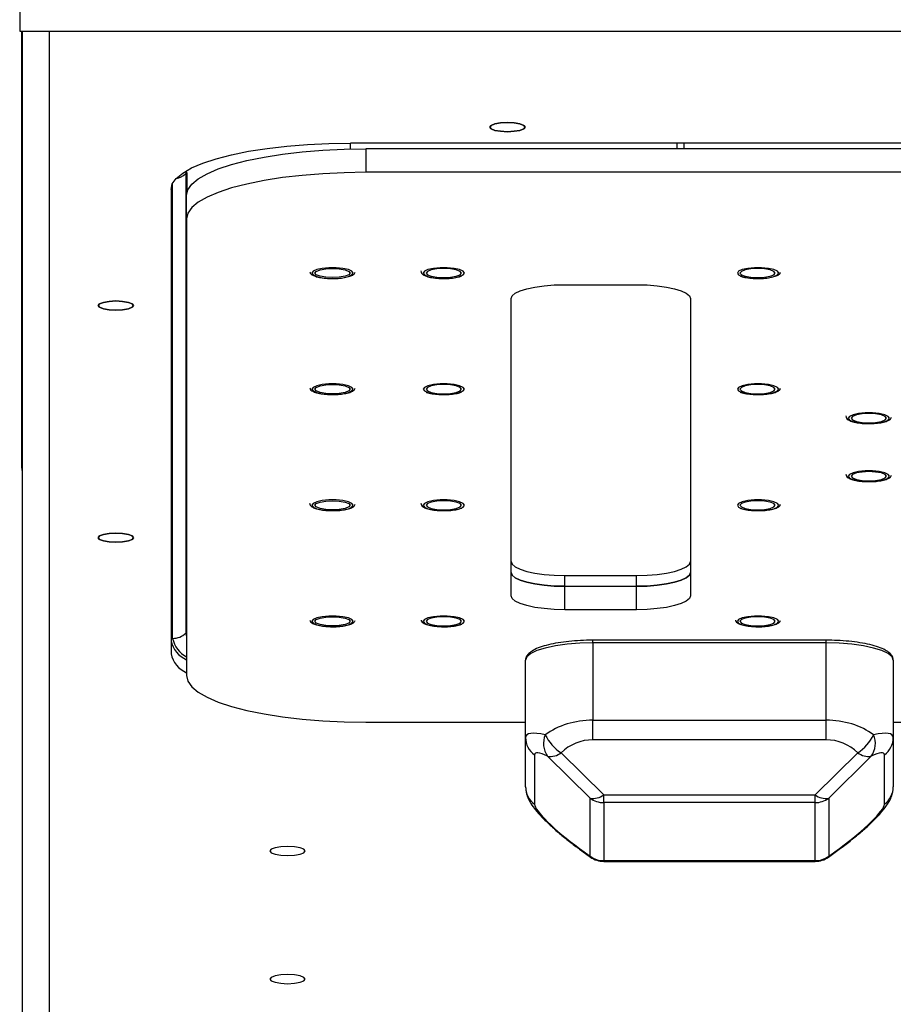
# Model space of a CAD drawing. Units: inches. Extents: x 0.2 to 16.8, y 0.2 to 10.8.
# Drawn here: x 5.8 to 6, y 8.4 to 8.6 of the extents above; entities that cross this region are included whole.
import ezdxf

# ---------------------------------------------------------------- set-up
doc = ezdxf.new("R2010")
doc.units = ezdxf.units.IN
doc.header["$MEASUREMENT"] = 0

msp = doc.modelspace()

# ---------------------------------------------------------------- linework, layer by layer
at = {"color": 7, "linetype": 'Continuous', "lineweight": 25}
for p, q in [((5.8029439102, 8.611870987), (5.8029439102, 8.6065813315)), ((5.8029439102, 8.6065813315), (6.0431710151, 8.6065813315)), ((5.8033074927, 8.5304088981), (5.8033074927, 8.6065813315)), ((5.8033699719, 8.6065813315), (5.8033699719, 8.3895070158)), ((5.985557494, 8.5870657603), (5.8605574313, 8.5870657603)), ((5.8632606134, 8.5860414154), (5.8632606134, 8.5819664025)), ((5.9829481774, 8.5860414154), (5.8632606134, 8.5860414154)), ((5.9174324943, 8.5870657603), (5.9174324943, 8.5860414154)), ((5.9186825198, 8.5860414154), (5.9186825198, 8.5870657603)), ((5.8318844292, 8.5817404284), (5.8318844292, 8.5017006597)), ((5.8321199732, 8.5786294077), (5.8321199732, 8.5818224142)), ((5.9829481774, 8.5819664025), (5.8632606134, 8.5819664025)), ((5.8293075256, 8.5789776637), (5.8293075256, 8.498096698)), ((5.8320105611, 8.5738783059), (5.8320105611, 8.5779533189)), ((5.8320105611, 8.5738783059), (5.8320105611, 8.4942914387)), ((5.8979122664, 8.5623931919), (5.9104122287, 8.5623931919)), ((5.8885372947, 8.508202978), (5.8885372947, 8.5599667666)), ((5.9197872004, 8.5599667666), (5.9197872004, 8.508202978)), ((5.8979122664, 8.5098515289), (5.8979122664, 8.5117381171)), ((5.8979122664, 8.5117381171), (5.9104122287, 8.5117381171)), ((5.9104122287, 8.5098515289), (5.9104122287, 8.5117381171)), ((5.8979122664, 8.5098515289), (5.9104122287, 8.5098515289)), ((5.8979122664, 8.5057765527), (5.8979122664, 8.5098515289)), ((5.9104122287, 8.5057765527), (5.9104122287, 8.5098515289)), ((5.9104122287, 8.5057765527), (5.8979122664, 8.5057765527)), ((5.9434168341, 8.5004596907), (5.9027918101, 8.5004596907)), ((5.9027918101, 8.4999964494), (5.9027918101, 8.4865337783)), ((5.9434168341, 8.4999964494), (5.9027918101, 8.4999964494)), ((5.9434168341, 8.4865337783), (5.9434168341, 8.4999964494)), ((5.8910731321, 8.4835007466), (5.8910731321, 8.4969634178)), ((5.9551356587, 8.4969634178), (5.9551356587, 8.4835007466)), ((5.9027918101, 8.4831178411), (5.9027918101, 8.4865337783)), ((5.9027918101, 8.4865337783), (5.9434168341, 8.4865337783)), ((5.9434168341, 8.4831178411), (5.9434168341, 8.4865337783)), ((5.8632606134, 8.4862033421), (5.8910731321, 8.4862033421)), ((5.9551356587, 8.4862033421), (5.9829481774, 8.4862033421)), ((5.8910731321, 8.4749273724), (5.8910731321, 8.4835007466)), ((5.9434168341, 8.4831178411), (5.9027918101, 8.4831178411)), ((5.9551356587, 8.4835007466), (5.9551356587, 8.4749273724)), ((5.8926285142, 8.4804874048), (5.8926285142, 8.4719139938)), ((5.9023324554, 8.4729345987), (5.8949167811, 8.4802516409)), ((5.8972676739, 8.4808600805), (5.9046833482, 8.4735430383)), ((5.9415254426, 8.4735430383), (5.948941117, 8.4808600805)), ((5.9512920098, 8.4802516409), (5.9438763355, 8.4729345987)), ((5.9535802767, 8.4719139938), (5.9535802767, 8.4804874048)), ((5.9023324554, 8.4628287221), (5.9023324554, 8.4729345987)), ((5.9046833482, 8.4735430383), (5.9415254426, 8.4735430383)), ((5.9046833482, 8.4721748008), (5.9046833482, 8.4735430383)), ((5.9415254426, 8.4721748008), (5.9415254426, 8.4735430383)), ((5.9438763355, 8.4729345987), (5.9438763355, 8.4628287221)), ((5.9415254426, 8.4721748008), (5.9046833482, 8.4721748008)), ((5.9046833482, 8.4721748008), (5.9046833482, 8.4620689609)), ((5.9415254426, 8.4620689609), (5.9415254426, 8.4721748008)), ((5.9004410639, 8.4642054296), (5.9023324554, 8.4628287221)), ((5.9438763355, 8.4628287221), (5.945767727, 8.4642054296)), ((5.90049313, 8.4640605979), (5.9023845215, 8.4626838905)), ((5.9438242694, 8.4626838905), (5.9457156609, 8.4640605979)), ((5.9046833482, 8.4620689609), (5.9415254426, 8.4620689609)), ((5.9046833482, 8.4619358624), (5.9415254426, 8.4619358624))]:
    msp.add_line(p, q, dxfattribs=at)
at = {"color": 8, "linetype": 'Continuous', "lineweight": 25}
for p, q in [((5.8080575311, 8.6065813315), (5.8080575311, 8.3848167067)), ((5.8605574313, 8.5860110924), (5.8605574313, 8.5870657603)), ((5.8319432419, 8.5822287495), (5.8318844292, 8.5817404284)), ((5.8318844292, 8.5817404284), (5.8321255464, 8.5819733691)), ((5.8295863358, 8.5007811804), (5.8295863358, 8.5800556512)), ((5.8318844292, 8.5017006597), (5.8320105611, 8.501822575)), ((5.8318844292, 8.5017006597), (5.8320105611, 8.5009855947)), ((5.9027918101, 8.4999964494), (5.9027918101, 8.5004596907)), ((5.9434168341, 8.4999964494), (5.9434168341, 8.5004596907)), ((5.9046833482, 8.4619358624), (5.9046833482, 8.4620689609)), ((5.9415254426, 8.4619358624), (5.9415254426, 8.4620689609))]:
    msp.add_line(p, q, dxfattribs=at)
at = {"color": 7, "linetype": 'Continuous', "lineweight": 25, "flags": 128}
for points in [[(5.8848254976, 8.5898438882), (5.8850595749, 8.5895392284), (5.8857263139, 8.589280988), (5.8867242224, 8.5891084), (5.8879012088, 8.5890477907), (5.8890783418, 8.5891084), (5.8900761036, 8.589280988), (5.8907428426, 8.5895392284), (5.8909770666, 8.5898438882), (5.8907428426, 8.5901485113), (5.8900761036, 8.5904067883), (5.8890783418, 8.5905793397), (5.8879012088, 8.590639949), (5.8867242224, 8.5905793397), (5.8857263139, 8.5904067883), (5.8850595749, 8.5901485113), (5.8848254976, 8.5898438882)], [(5.8848254976, 8.5898438882), (5.8850595749, 8.5901485113), (5.8857263139, 8.5904067883), (5.8867242224, 8.5905793397), (5.8879012088, 8.590639949), (5.8890783418, 8.5905793397), (5.8900761036, 8.5904067883), (5.8907428426, 8.5901485113), (5.8909770666, 8.5898438882), (5.8907428426, 8.5895392284), (5.8900761036, 8.589280988), (5.8890783418, 8.5891084), (5.8879012088, 8.5890477907), (5.8867242224, 8.5891084), (5.8857263139, 8.589280988), (5.8850595749, 8.5895392284), (5.8848254976, 8.5898438882)], [(5.8293075256, 8.5789776637), (5.8295352963, 8.5799525824), (5.8302155285, 8.5809132747), (5.8313382489, 8.5818457339), (5.832887031, 8.5827363936), (5.8348392884, 8.5835722373), (5.8371665682, 8.5843410551), (5.8398349907, 8.5850317004), (5.842805543, 8.5856340535), (5.8460349591, 8.5861393143), (5.8494761593, 8.5865401497), (5.8530788377, 8.5868307296), (5.8567907815, 8.5870068009), (5.8605574313, 8.5870657603)], [(5.8320105611, 8.5779533189), (5.8322384785, 8.5789282009), (5.8329187106, 8.5798889298), (5.834041431, 8.5808213891), (5.8355900664, 8.5817120121), (5.8375423238, 8.5825478558), (5.8398696036, 8.5833167102), (5.8425380261, 8.5840073189), (5.8455085785, 8.584609672), (5.8487379945, 8.5851149695), (5.8521791948, 8.5855158048), (5.8557820198, 8.5858063848), (5.8594938169, 8.5859824194), (5.8632606134, 8.5860414154)], [(5.8632606134, 8.5819664025), (5.8594938169, 8.5819074432), (5.8557820198, 8.5817313719), (5.8521791948, 8.5814407919), (5.8487379945, 8.5810399565), (5.8455085785, 8.580534659), (5.8425380261, 8.5799323427), (5.8398696036, 8.5792416973), (5.8375423238, 8.5784728795), (5.8355900664, 8.5776370358), (5.834041431, 8.5767463761), (5.8329187106, 8.5758139169), (5.8322384785, 8.5748532247), (5.8320105611, 8.5738783059)], [(5.8610468523, 8.5644152253), (5.8608297882, 8.5647337816), (5.8602048487, 8.5650139117), (5.8592474198, 8.5652218459), (5.8580730733, 8.5653325047), (5.8568231944, 8.5653325047), (5.855648848, 8.5652218459), (5.8546914191, 8.5650139117), (5.8540664796, 8.5647337816), (5.8538494155, 8.5644152253)], [(5.8804171886, 8.5644152253), (5.8802001244, 8.5647337816), (5.8795751849, 8.5650139117), (5.8786179027, 8.5652218459), (5.8774434096, 8.5653325047), (5.8761935307, 8.5653325047), (5.8750191842, 8.5652218459), (5.8740617553, 8.5650139117), (5.8734368159, 8.5647337816), (5.8732198984, 8.5644152253)], [(5.9351661961, 8.5644152253), (5.9349491319, 8.5647337816), (5.9343241925, 8.5650139117), (5.9333669102, 8.5652218459), (5.9321924171, 8.5653325047), (5.9309426849, 8.5653325047), (5.9297681918, 8.5652218459), (5.9288107628, 8.5650139117), (5.9281858234, 8.5647337816), (5.9279689059, 8.5644152253)], [(5.8538494155, 8.5644152253), (5.8540664796, 8.5640966689), (5.8546914191, 8.5638165388), (5.855648848, 8.5636086046), (5.8568231944, 8.5634979825), (5.8580730733, 8.5634979825), (5.8592474198, 8.5636086046), (5.8602048487, 8.5638165388), (5.8608297882, 8.5640966689), (5.8610468523, 8.5644152253)], [(5.8543699295, 8.5644152253), (5.8546043001, 8.5647201051), (5.8552716257, 8.5649785654), (5.8562701208, 8.5651512634), (5.8574481339, 8.5652119094), (5.858626147, 8.5651512634), (5.8596246421, 8.5649785654), (5.8602919677, 8.5647201051), (5.8605261917, 8.5644152253), (5.8602919677, 8.5641103454), (5.8596246421, 8.5638518851), (5.858626147, 8.5636791871), (5.8574481339, 8.5636185411), (5.8562701208, 8.5636791871), (5.8552716257, 8.5638518851), (5.8546043001, 8.5641103454), (5.8543699295, 8.5644152253)], [(5.8732198984, 8.5644152253), (5.8734368159, 8.5640966689), (5.8740617553, 8.5638165388), (5.8750191842, 8.5636086046), (5.8761935307, 8.5634979825), (5.8774434096, 8.5634979825), (5.8786179027, 8.5636086046), (5.8795751849, 8.5638165388), (5.8802001244, 8.5640966689), (5.8804171886, 8.5644152253)], [(5.8798966746, 8.5644152253), (5.8796623039, 8.5647201051), (5.878995125, 8.5649785654), (5.8779964832, 8.5651512634), (5.8768184701, 8.5652119094), (5.8756406037, 8.5651512634), (5.8746419619, 8.5649785654), (5.8739746363, 8.5647201051), (5.8737404124, 8.5644152253), (5.8739746363, 8.5641103454), (5.8746419619, 8.5638518851), (5.8756406037, 8.5636791871), (5.8768184701, 8.5636185411), (5.8779964832, 8.5636791871), (5.878995125, 8.5638518851), (5.8796623039, 8.5641103454), (5.8798966746, 8.5644152253)], [(5.9279689059, 8.5644152253), (5.9281858234, 8.5640966689), (5.9288107628, 8.5638165388), (5.9297681918, 8.5636086046), (5.9309426849, 8.5634979825), (5.9321924171, 8.5634979825), (5.9333669102, 8.5636086046), (5.9343241925, 8.5638165388), (5.9349491319, 8.5640966689), (5.9351661961, 8.5644152253)], [(5.9345840828, 8.5644152253), (5.9343498589, 8.5647201051), (5.9336825332, 8.5649785654), (5.9326838914, 8.5651512634), (5.931506025, 8.5652119094), (5.930328012, 8.5651512634), (5.9293293702, 8.5649785654), (5.9286621912, 8.5647201051), (5.9284278206, 8.5644152253), (5.9286621912, 8.5641103454), (5.9293293702, 8.5638518851), (5.930328012, 8.5636791871), (5.931506025, 8.5636185411), (5.9326838914, 8.5636791871), (5.9336825332, 8.5638518851), (5.9343498589, 8.5641103454), (5.9345840828, 8.5644152253)], [(5.8885372947, 8.5599667666), (5.8887173993, 8.5604401645), (5.8892508198, 8.5608953392), (5.8901171698, 8.5613148377), (5.8912831564, 8.5616825268), (5.8927037533, 8.56198429), (5.8943245479, 8.5622085041), (5.8960832076, 8.5623465891), (5.8979122664, 8.5623931919)], [(5.9104122287, 8.5623931919), (5.9122412876, 8.5623465891), (5.9139999473, 8.5622085041), (5.9156207419, 8.56198429), (5.9170413388, 8.5616825268), (5.9182073253, 8.5613148377), (5.9190736753, 8.5608953392), (5.9196070958, 8.5604401645), (5.9197872004, 8.5599667666)], [(5.8166223255, 8.5587574406), (5.8168564028, 8.5584527808), (5.8175232884, 8.5581945038), (5.8185210503, 8.5580219524), (5.8196981833, 8.5579613431), (5.8208751697, 8.5580219524), (5.8218730782, 8.5581945038), (5.8225398172, 8.5584527808), (5.8227738945, 8.5587574406), (5.8225398172, 8.5590620638), (5.8218730782, 8.5593203408), (5.8208751697, 8.5594928921), (5.8196981833, 8.5595535014), (5.8185210503, 8.5594928921), (5.8175232884, 8.5593203408), (5.8168564028, 8.5590620638), (5.8166223255, 8.5587574406)], [(5.8166223255, 8.5587574406), (5.8168564028, 8.5590620638), (5.8175232884, 8.5593203408), (5.8185210503, 8.5594928921), (5.8196981833, 8.5595535014), (5.8208751697, 8.5594928921), (5.8218730782, 8.5593203408), (5.8225398172, 8.5590620638), (5.8227738945, 8.5587574406), (5.8225398172, 8.5584527808), (5.8218730782, 8.5581945038), (5.8208751697, 8.5580219524), (5.8196981833, 8.5579613431), (5.8185210503, 8.5580219524), (5.8175232884, 8.5581945038), (5.8168564028, 8.5584527808), (5.8166223255, 8.5587574406)], [(5.8610468523, 8.5441950022), (5.8608297882, 8.5445135585), (5.8602048487, 8.5447936886), (5.8592474198, 8.5450016229), (5.8580730733, 8.5451122449), (5.8568231944, 8.5451122449), (5.855648848, 8.5450016229), (5.8546914191, 8.5447936886), (5.8540664796, 8.5445135585), (5.8538494155, 8.5441950022)], [(5.8543699295, 8.5441950022), (5.8546043001, 8.544499882), (5.8552716257, 8.5447583423), (5.8562701208, 8.5449310403), (5.8574481339, 8.5449916863), (5.858626147, 8.5449310403), (5.8596246421, 8.5447583423), (5.8602919677, 8.544499882), (5.8605261917, 8.5441950022), (5.8602919677, 8.5438901224), (5.8596246421, 8.543631662), (5.858626147, 8.543458964), (5.8574481339, 8.543398318), (5.8562701208, 8.543458964), (5.8552716257, 8.543631662), (5.8546043001, 8.5438901224), (5.8543699295, 8.5441950022)], [(5.8804171886, 8.5441950022), (5.8802001244, 8.5445135585), (5.8795751849, 8.5447936886), (5.8786179027, 8.5450016229), (5.8774434096, 8.5451122449), (5.8761935307, 8.5451122449), (5.8750191842, 8.5450016229), (5.8740617553, 8.5447936886), (5.8734368159, 8.5445135585), (5.8732198984, 8.5441950022)], [(5.8798966746, 8.5441950022), (5.8796623039, 8.544499882), (5.878995125, 8.5447583423), (5.8779964832, 8.5449310403), (5.8768184701, 8.5449916863), (5.8756406037, 8.5449310403), (5.8746419619, 8.5447583423), (5.8739746363, 8.544499882), (5.8737404124, 8.5441950022), (5.8739746363, 8.5438901224), (5.8746419619, 8.543631662), (5.8756406037, 8.543458964), (5.8768184701, 8.543398318), (5.8779964832, 8.543458964), (5.878995125, 8.543631662), (5.8796623039, 8.5438901224), (5.8798966746, 8.5441950022)], [(5.9351661961, 8.5441950022), (5.9349491319, 8.5445135585), (5.9343241925, 8.5447936886), (5.9333669102, 8.5450016229), (5.9321924171, 8.5451122449), (5.9309426849, 8.5451122449), (5.9297681918, 8.5450016229), (5.9288107628, 8.5447936886), (5.9281858234, 8.5445135585), (5.9279689059, 8.5441950022)], [(5.9345840828, 8.5441950022), (5.9343498589, 8.544499882), (5.9336825332, 8.5447583423), (5.9326838914, 8.5449310403), (5.931506025, 8.5449916863), (5.930328012, 8.5449310403), (5.9293293702, 8.5447583423), (5.9286621912, 8.544499882), (5.9284278206, 8.5441950022), (5.9286621912, 8.5438901224), (5.9293293702, 8.543631662), (5.930328012, 8.543458964), (5.931506025, 8.543398318), (5.9326838914, 8.543458964), (5.9336825332, 8.543631662), (5.9343498589, 8.5438901224), (5.9345840828, 8.5441950022)], [(5.8538494155, 8.5441950022), (5.8540664796, 8.5438764459), (5.8546914191, 8.5435963158), (5.855648848, 8.5433883815), (5.8568231944, 8.5432777228), (5.8580730733, 8.5432777228), (5.8592474198, 8.5433883815), (5.8602048487, 8.5435963158), (5.8608297882, 8.5438764459), (5.8610468523, 8.5441950022)], [(5.8732198984, 8.5441950022), (5.8734368159, 8.5438764459), (5.8740617553, 8.5435963158), (5.8750191842, 8.5433883815), (5.8761935307, 8.5432777228), (5.8774434096, 8.5432777228), (5.8786179027, 8.5433883815), (5.8795751849, 8.5435963158), (5.8802001244, 8.5438764459), (5.8804171886, 8.5441950022)], [(5.9279689059, 8.5441950022), (5.9281858234, 8.5438764459), (5.9288107628, 8.5435963158), (5.9297681918, 8.5433883815), (5.9309426849, 8.5432777228), (5.9321924171, 8.5432777228), (5.9333669102, 8.5433883815), (5.9343241925, 8.5435963158), (5.9349491319, 8.5438764459), (5.9351661961, 8.5441950022)], [(5.9544750797, 8.5391399372), (5.9542580155, 8.5394584936), (5.9536330761, 8.5397386237), (5.9526757938, 8.5399465579), (5.9515013007, 8.54005718), (5.9502514218, 8.54005718), (5.9490770754, 8.5399465579), (5.9481196464, 8.5397386237), (5.947494707, 8.5394584936), (5.9472777895, 8.5391399372)], [(5.9539545657, 8.5391399372), (5.9537201951, 8.539444817), (5.9530530161, 8.5397032774), (5.9520543743, 8.5398759754), (5.9508763613, 8.5399366214), (5.9496984949, 8.5398759754), (5.9486998531, 8.5397032774), (5.9480325275, 8.539444817), (5.9477983035, 8.5391399372), (5.9480325275, 8.5388350574), (5.9486998531, 8.5385765971), (5.9496984949, 8.5384038991), (5.9508763613, 8.5383432531), (5.9520543743, 8.5384038991), (5.9530530161, 8.5385765971), (5.9537201951, 8.5388350574), (5.9539545657, 8.5391399372)], [(5.9472777895, 8.5391399372), (5.947494707, 8.5388213809), (5.9481196464, 8.5385412508), (5.9490770754, 8.5383333166), (5.9502514218, 8.5382226945), (5.9515013007, 8.5382226945), (5.9526757938, 8.5383333166), (5.9536330761, 8.5385412508), (5.9542580155, 8.5388213809), (5.9544750797, 8.5391399372)], [(5.9544750797, 8.5290298074), (5.9542580155, 8.5293483637), (5.9536330761, 8.5296285304), (5.9526757938, 8.529836428), (5.9515013007, 8.5299470868), (5.9502514218, 8.5299470868), (5.9490770754, 8.529836428), (5.9481196464, 8.5296285304), (5.947494707, 8.5293483637), (5.9472777895, 8.5290298074)], [(5.9539545657, 8.5290298074), (5.9537201951, 8.5293346872), (5.9530530161, 8.5295931475), (5.9520543743, 8.5297658455), (5.9508763613, 8.5298264915), (5.9496984949, 8.5297658455), (5.9486998531, 8.5295931475), (5.9480325275, 8.5293346872), (5.9477983035, 8.5290298074), (5.9480325275, 8.5287249275), (5.9486998531, 8.5284664672), (5.9496984949, 8.5282937692), (5.9508763613, 8.5282331232), (5.9520543743, 8.5282937692), (5.9530530161, 8.5284664672), (5.9537201951, 8.5287249275), (5.9539545657, 8.5290298074)], [(5.9472777895, 8.5290298074), (5.947494707, 8.528711251), (5.9481196464, 8.5284311209), (5.9490770754, 8.5282231867), (5.9502514218, 8.5281125646), (5.9515013007, 8.5281125646), (5.9526757938, 8.5282231867), (5.9536330761, 8.5284311209), (5.9542580155, 8.528711251), (5.9544750797, 8.5290298074)], [(5.8610468523, 8.5239747424), (5.8608297882, 8.5242932987), (5.8602048487, 8.5245734655), (5.8592474198, 8.5247813631), (5.8580730733, 8.5248920218), (5.8568231944, 8.5248920218), (5.855648848, 8.5247813631), (5.8546914191, 8.5245734655), (5.8540664796, 8.5242932987), (5.8538494155, 8.5239747424)], [(5.8543699295, 8.5239747424), (5.8546043001, 8.5242796222), (5.8552716257, 8.5245380826), (5.8562701208, 8.5247107806), (5.8574481339, 8.5247714266), (5.858626147, 8.5247107806), (5.8596246421, 8.5245380826), (5.8602919677, 8.5242796222), (5.8605261917, 8.5239747424), (5.8602919677, 8.5236698993), (5.8596246421, 8.5234114389), (5.858626147, 8.5232387409), (5.8574481339, 8.523178095), (5.8562701208, 8.5232387409), (5.8552716257, 8.5234114389), (5.8546043001, 8.5236698993), (5.8543699295, 8.5239747424)], [(5.8804171886, 8.5239747424), (5.8802001244, 8.5242932987), (5.8795751849, 8.5245734655), (5.8786179027, 8.5247813631), (5.8774434096, 8.5248920218), (5.8761935307, 8.5248920218), (5.8750191842, 8.5247813631), (5.8740617553, 8.5245734655), (5.8734368159, 8.5242932987), (5.8732198984, 8.5239747424)], [(5.8798966746, 8.5239747424), (5.8796623039, 8.5242796222), (5.878995125, 8.5245380826), (5.8779964832, 8.5247107806), (5.8768184701, 8.5247714266), (5.8756406037, 8.5247107806), (5.8746419619, 8.5245380826), (5.8739746363, 8.5242796222), (5.8737404124, 8.5239747424), (5.8739746363, 8.5236698993), (5.8746419619, 8.5234114389), (5.8756406037, 8.5232387409), (5.8768184701, 8.523178095), (5.8779964832, 8.5232387409), (5.878995125, 8.5234114389), (5.8796623039, 8.5236698993), (5.8798966746, 8.5239747424)], [(5.9351661961, 8.5239747424), (5.9349491319, 8.5242932987), (5.9343241925, 8.5245734655), (5.9333669102, 8.5247813631), (5.9321924171, 8.5248920218), (5.9309426849, 8.5248920218), (5.9297681918, 8.5247813631), (5.9288107628, 8.5245734655), (5.9281858234, 8.5242932987), (5.9279689059, 8.5239747424)], [(5.9345840828, 8.5239747424), (5.9343498589, 8.5242796222), (5.9336825332, 8.5245380826), (5.9326838914, 8.5247107806), (5.931506025, 8.5247714266), (5.930328012, 8.5247107806), (5.9293293702, 8.5245380826), (5.9286621912, 8.5242796222), (5.9284278206, 8.5239747424), (5.9286621912, 8.5236698993), (5.9293293702, 8.5234114389), (5.930328012, 8.5232387409), (5.931506025, 8.523178095), (5.9326838914, 8.5232387409), (5.9336825332, 8.5234114389), (5.9343498589, 8.5236698993), (5.9345840828, 8.5239747424)], [(5.8538494155, 8.5239747424), (5.8540664796, 8.5236561861), (5.8546914191, 8.523376056), (5.855648848, 8.5231681217), (5.8568231944, 8.5230574997), (5.8580730733, 8.5230574997), (5.8592474198, 8.5231681217), (5.8602048487, 8.523376056), (5.8608297882, 8.5236561861), (5.8610468523, 8.5239747424)], [(5.8732198984, 8.5239747424), (5.8734368159, 8.5236561861), (5.8740617553, 8.523376056), (5.8750191842, 8.5231681217), (5.8761935307, 8.5230574997), (5.8774434096, 8.5230574997), (5.8786179027, 8.5231681217), (5.8795751849, 8.523376056), (5.8802001244, 8.5236561861), (5.8804171886, 8.5239747424)], [(5.9279689059, 8.5239747424), (5.9281858234, 8.5236561861), (5.9288107628, 8.523376056), (5.9297681918, 8.5231681217), (5.9309426849, 8.5230574997), (5.9321924171, 8.5230574997), (5.9333669102, 8.5231681217), (5.9343241925, 8.523376056), (5.9349491319, 8.5236561861), (5.9351661961, 8.5239747424)], [(5.8166223255, 8.5183169578), (5.8168564028, 8.518012298), (5.8175232884, 8.5177540576), (5.8185210503, 8.5175814696), (5.8196981833, 8.517520897), (5.8208751697, 8.5175814696), (5.8218730782, 8.5177540576), (5.8225398172, 8.518012298), (5.8227738945, 8.5183169578), (5.8225398172, 8.5186215809), (5.8218730782, 8.5188798579), (5.8208751697, 8.519052446), (5.8196981833, 8.5191130186), (5.8185210503, 8.519052446), (5.8175232884, 8.5188798579), (5.8168564028, 8.5186215809), (5.8166223255, 8.5183169578)], [(5.8166223255, 8.5183169578), (5.8168564028, 8.5186215809), (5.8175232884, 8.5188798579), (5.8185210503, 8.519052446), (5.8196981833, 8.5191130186), (5.8208751697, 8.519052446), (5.8218730782, 8.5188798579), (5.8225398172, 8.5186215809), (5.8227738945, 8.5183169578), (5.8225398172, 8.518012298), (5.8218730782, 8.5177540576), (5.8208751697, 8.5175814696), (5.8196981833, 8.517520897), (5.8185210503, 8.5175814696), (5.8175232884, 8.5177540576), (5.8168564028, 8.518012298), (5.8166223255, 8.5183169578)], [(5.8885372947, 8.5141645424), (5.8887173993, 8.5136911812), (5.8892508198, 8.5132360065), (5.8901171698, 8.512816508), (5.8912831564, 8.5124488189), (5.8927037533, 8.5121470557), (5.8943245479, 8.511922805), (5.8960832076, 8.5117847566), (5.8979122664, 8.5117381171)], [(5.9104122287, 8.5117381171), (5.9122412876, 8.5117847566), (5.9139999473, 8.511922805), (5.9156207419, 8.5121470557), (5.9170413388, 8.5124488189), (5.9182073253, 8.512816508), (5.9190736753, 8.5132360065), (5.9196070958, 8.5136911812), (5.9197872004, 8.5141645424)], [(5.8885372947, 8.5122779542), (5.8887173993, 8.511804593), (5.8892508198, 8.5113494183), (5.8901171698, 8.5109299198), (5.8912831564, 8.5105622307), (5.8927037533, 8.5102604675), (5.8943245479, 8.5100362534), (5.8960832076, 8.5098981684), (5.8979122664, 8.5098515289)], [(5.8979122664, 8.5098515289), (5.8960832076, 8.5098981684), (5.8943245479, 8.5100362534), (5.8927037533, 8.5102604675), (5.8912831564, 8.5105622307), (5.8901171698, 8.5109299198), (5.8892508198, 8.5113494183), (5.8887173993, 8.511804593), (5.8885372947, 8.5122779542)], [(5.9104122287, 8.5098515289), (5.9122412876, 8.5098981684), (5.9139999473, 8.5100362534), (5.9156207419, 8.5102604675), (5.9170413388, 8.5105622307), (5.9182073253, 8.5109299198), (5.9190736753, 8.5113494183), (5.9196070958, 8.511804593), (5.9197872004, 8.5122779542)], [(5.9197872004, 8.5122779542), (5.9196070958, 8.511804593), (5.9190736753, 8.5113494183), (5.9182073253, 8.5109299198), (5.9170413388, 8.5105622307), (5.9156207419, 8.5102604675), (5.9139999473, 8.5100362534), (5.9122412876, 8.5098981684), (5.9104122287, 8.5098515289)], [(5.8979122664, 8.5057765527), (5.8960832076, 8.5058231554), (5.8943245479, 8.5059612405), (5.8927037533, 8.5061854546), (5.8912831564, 8.5064872178), (5.8901171698, 8.5068549069), (5.8892508198, 8.5072744053), (5.8887173993, 8.5077296168), (5.8885372947, 8.508202978)], [(5.9197872004, 8.508202978), (5.9196070958, 8.5077296168), (5.9190736753, 8.5072744053), (5.9182073253, 8.5068549069), (5.9170413388, 8.5064872178), (5.9156207419, 8.5061854546), (5.9139999473, 8.5059612405), (5.9122412876, 8.5058231554), (5.9104122287, 8.5057765527)], [(5.8610468523, 8.5037545193), (5.8608297882, 8.5040730757), (5.8602048487, 8.5043532058), (5.8592474198, 8.50456114), (5.8580730733, 8.5046717621), (5.8568231944, 8.5046717621), (5.855648848, 8.50456114), (5.8546914191, 8.5043532058), (5.8540664796, 8.5040730757), (5.8538494155, 8.5037545193)], [(5.8538494155, 8.5037545193), (5.8540664796, 8.503435963), (5.8546914191, 8.5031558329), (5.855648848, 8.5029478987), (5.8568231944, 8.5028372766), (5.8580730733, 8.5028372766), (5.8592474198, 8.5029478987), (5.8602048487, 8.5031558329), (5.8608297882, 8.503435963), (5.8610468523, 8.5037545193)], [(5.8543699295, 8.5037545193), (5.8546043001, 8.5040593992), (5.8552716257, 8.5043178595), (5.8562701208, 8.5044905575), (5.8574481339, 8.5045512035), (5.858626147, 8.5044905575), (5.8596246421, 8.5043178595), (5.8602919677, 8.5040593992), (5.8605261917, 8.5037545193), (5.8602919677, 8.5034496395), (5.8596246421, 8.5031911792), (5.858626147, 8.5030184812), (5.8574481339, 8.5029578352), (5.8562701208, 8.5030184812), (5.8552716257, 8.5031911792), (5.8546043001, 8.5034496395), (5.8543699295, 8.5037545193)], [(5.8804171886, 8.5037545193), (5.8802001244, 8.5040730757), (5.8795751849, 8.5043532058), (5.8786179027, 8.50456114), (5.8774434096, 8.5046717621), (5.8761935307, 8.5046717621), (5.8750191842, 8.50456114), (5.8740617553, 8.5043532058), (5.8734368159, 8.5040730757), (5.8732198984, 8.5037545193)], [(5.8732198984, 8.5037545193), (5.8734368159, 8.503435963), (5.8740617553, 8.5031558329), (5.8750191842, 8.5029478987), (5.8761935307, 8.5028372766), (5.8774434096, 8.5028372766), (5.8786179027, 8.5029478987), (5.8795751849, 8.5031558329), (5.8802001244, 8.503435963), (5.8804171886, 8.5037545193)], [(5.8798966746, 8.5037545193), (5.8796623039, 8.5040593992), (5.878995125, 8.5043178595), (5.8779964832, 8.5044905575), (5.8768184701, 8.5045512035), (5.8756406037, 8.5044905575), (5.8746419619, 8.5043178595), (5.8739746363, 8.5040593992), (5.8737404124, 8.5037545193), (5.8739746363, 8.5034496395), (5.8746419619, 8.5031911792), (5.8756406037, 8.5030184812), (5.8768184701, 8.5029578352), (5.8779964832, 8.5030184812), (5.878995125, 8.5031911792), (5.8796623039, 8.5034496395), (5.8798966746, 8.5037545193)], [(5.9351661961, 8.5037545193), (5.9349491319, 8.5040730757), (5.9343241925, 8.5043532058), (5.9333669102, 8.50456114), (5.9321924171, 8.5046717621), (5.9309426849, 8.5046717621), (5.9297681918, 8.50456114), (5.9288107628, 8.5043532058), (5.9281858234, 8.5040730757), (5.9279689059, 8.5037545193)], [(5.9279689059, 8.5037545193), (5.9281858234, 8.503435963), (5.9288107628, 8.5031558329), (5.9297681918, 8.5029478987), (5.9309426849, 8.5028372766), (5.9321924171, 8.5028372766), (5.9333669102, 8.5029478987), (5.9343241925, 8.5031558329), (5.9349491319, 8.503435963), (5.9351661961, 8.5037545193)], [(5.9345840828, 8.5037545193), (5.9343498589, 8.5040593992), (5.9336825332, 8.5043178595), (5.9326838914, 8.5044905575), (5.931506025, 8.5045512035), (5.930328012, 8.5044905575), (5.9293293702, 8.5043178595), (5.9286621912, 8.5040593992), (5.9284278206, 8.5037545193), (5.9286621912, 8.5034496395), (5.9293293702, 8.5031911792), (5.930328012, 8.5030184812), (5.931506025, 8.5029578352), (5.9326838914, 8.5030184812), (5.9336825332, 8.5031911792), (5.9343498589, 8.5034496395), (5.9345840828, 8.5037545193)], [(5.9027918101, 8.4999964494), (5.9005055965, 8.4999381868), (5.8983072352, 8.4997655988), (5.896281352, 8.4994852853), (5.8945055325, 8.4991080997), (5.8930481226, 8.4986484883), (5.8919651485, 8.4981241244), (5.8912982629, 8.4975551376), (5.8910731321, 8.4969634178)], [(5.9551356587, 8.4969634178), (5.9549103813, 8.4975551376), (5.9542436424, 8.4981241244), (5.9531606682, 8.4986484883), (5.9517032584, 8.4991080997), (5.9499274389, 8.4994852853), (5.947901409, 8.4997655988), (5.9457030477, 8.4999381868), (5.9434168341, 8.4999964494)], [(5.8320105611, 8.4942914387), (5.8322384785, 8.4933165199), (5.8329187106, 8.4923558277), (5.834041431, 8.4914233685), (5.8355900664, 8.4905327087), (5.8375423238, 8.4896969017), (5.8398696036, 8.4889280473), (5.8425380261, 8.4882374386), (5.8455085785, 8.4876350856), (5.8487379945, 8.4871297881), (5.8521791948, 8.4867289527), (5.8557820198, 8.4864383727), (5.8594938169, 8.4862623381), (5.8632606134, 8.4862033421)], [(5.8526957488, 8.4637564881), (5.8524616715, 8.4640611479), (5.8517949325, 8.4643194249), (5.8507970241, 8.4644919762), (5.8496200377, 8.4645525855), (5.8484429046, 8.4644919762), (5.8474451428, 8.4643194249), (5.8467784038, 8.4640611479), (5.8465441799, 8.4637564881), (5.8467784038, 8.4634518649), (5.8474451428, 8.4631935879), (5.8484429046, 8.4630210366), (5.8496200377, 8.4629604273), (5.8507970241, 8.4630210366), (5.8517949325, 8.4631935879), (5.8524616715, 8.4634518649), (5.8526957488, 8.4637564881)], [(5.8526957488, 8.4637564881), (5.8524616715, 8.4640611479), (5.8517949325, 8.4643194249), (5.8507970241, 8.4644919762), (5.8496200377, 8.4645525855), (5.8484429046, 8.4644919762), (5.8474451428, 8.4643194249), (5.8467784038, 8.4640611479), (5.8465441799, 8.4637564881), (5.8467784038, 8.4634518649), (5.8474451428, 8.4631935879), (5.8484429046, 8.4630210366), (5.8496200377, 8.4629604273), (5.8507970241, 8.4630210366), (5.8517949325, 8.4631935879), (5.8524616715, 8.4634518649), (5.8526957488, 8.4637564881)], [(5.8526957488, 8.4414333459), (5.8524616715, 8.4417380058), (5.8517949325, 8.4419962828), (5.8507970241, 8.4421688341), (5.8496200377, 8.4422294434), (5.8484429046, 8.4421688341), (5.8474451428, 8.4419962828), (5.8467784038, 8.4417380058), (5.8465441799, 8.4414333459), (5.8467784038, 8.4411287228), (5.8474451428, 8.4408704458), (5.8484429046, 8.4406978944), (5.8496200377, 8.4406372851), (5.8507970241, 8.4406978944), (5.8517949325, 8.4408704458), (5.8524616715, 8.4411287228), (5.8526957488, 8.4414333459)], [(5.8526957488, 8.4414333459), (5.8524616715, 8.4417380058), (5.8517949325, 8.4419962828), (5.8507970241, 8.4421688341), (5.8496200377, 8.4422294434), (5.8484429046, 8.4421688341), (5.8474451428, 8.4419962828), (5.8467784038, 8.4417380058), (5.8465441799, 8.4414333459), (5.8467784038, 8.4411287228), (5.8474451428, 8.4408704458), (5.8484429046, 8.4406978944), (5.8496200377, 8.4406372851), (5.8507970241, 8.4406978944), (5.8517949325, 8.4408704458), (5.8524616715, 8.4411287228), (5.8526957488, 8.4414333459)]]:
    msp.add_lwpolyline(points, dxfattribs=at)
at = {"color": 8, "linetype": 'Continuous', "lineweight": 25, "flags": 128}
for points in [[(5.9004410639, 8.4642054296), (5.9004862367, 8.4640660978), (5.90049313, 8.4640605979)], [(5.9457156609, 8.4640605612), (5.9457225541, 8.4640660978), (5.945767727, 8.4642054296)], [(5.9023845215, 8.4626838905), (5.9023776282, 8.4626893904), (5.9023324554, 8.4628287221)], [(5.9438242694, 8.4626838905), (5.9438311627, 8.4626893904), (5.9438763355, 8.4628287221)]]:
    msp.add_lwpolyline(points, dxfattribs=at)
at = {"color": 8, "linetype": 'Continuous', "lineweight": 25}
for centre, radius, start, end in [((5.8296021819, 8.5841195645), 0.0032968076901895, 280.0611065303, 313.8092550288), ((5.8340803511, 8.5016767707), 0.0045823853575774, 191.2705421557, 243.1482233621)]:
    msp.add_arc(centre, radius, start, end, dxfattribs=at)
at = {"color": 7, "linetype": 'Continuous', "lineweight": 25}
for centre, radius, start, end in [((5.8338392187, 8.5013276786), 0.0046337293180836, 192.0461886081, 246.7564397252), ((5.8295957724, 8.5040891954), 0.0033080285237584, 269.8365550545, 313.7766660304), ((5.8338392389, 8.4990638221), 0.0046337624081495, 192.0469106477, 246.7563439723), ((5.8948054397, 8.4835191458), 0.0037323529331153, 180.282448708, 234.3199632718), ((5.8979884587, 8.4824772763), 0.0037932382620112, 156.6633777985, 215.9258366783), ((5.9012371605, 8.4871571208), 0.0074437585379522, 205.2665538611, 237.7737602016), ((5.9449716304, 8.4871571208), 0.0074437585379396, 302.2262397984, 334.7334461389), ((5.9482194248, 8.4824773763), 0.0037940317636369, 324.0809790861, 23.329806437), ((5.9514029971, 8.4835193285), 0.0037327078707636, 305.6828149225, 359.7147730977), ((5.8953844006, 8.4832907666), 0.0030748908058268, 261.2527011875, 307.7681960132), ((5.9508242784, 8.4832903345), 0.0030744807227963, 232.2285193417, 278.7505834576), ((5.8948055156, 8.4749457738), 0.0037324288052447, 180.2824777653, 234.3193659177), ((5.9514029212, 8.4749459565), 0.0037327837656321, 305.6834123605, 359.7147439565), ((5.9028000749, 8.4759737245), 0.0030748908058196, 261.2527011875, 307.7681960133), ((5.9046768269, 8.4761714743), 0.0039966787756375, 234.0853172966, 270.0934887783), ((5.9434086041, 8.4759732924), 0.0030744807227927, 232.2285193417, 278.7505834576), ((5.941531714, 8.4761722476), 0.0039974516688812, 269.9101114986, 305.9110824266), ((5.9046766297, 8.4660651804), 0.0039962251899582, 234.0840978404, 270.0963264637), ((5.9046832889, 8.4658420946), 0.0039062500000008, 233.9499763539, 270), ((5.9415319113, 8.4660659535), 0.0039969978716373, 269.9072736698, 305.9123020261), ((5.9415254638, 8.4658420946), 0.0039062500000008, 270, 306.0500236461)]:
    msp.add_arc(centre, radius, start, end, dxfattribs=at)
for centre, major_axis, ratio, start_param, end_param in [((5.8057293763, 8.5304089139), (0.002421874999999574, 0), 0.9681629345, 3.141592653589793, 3.369268815441968), ((5.9027918763, 8.4778142156), (0.01171875, 0), 0.7440705908, 1.570796326794897, 2.356194490192249), ((5.9434168763, 8.4778142156), (0.01171875, 0), 0.7440705908, 0.7853981633975442, 1.570796326794897), ((5.9027918763, 8.4778142156), (0.01165313407842827, -0.005975215843418979), 0.2072515944, 2.462066661645024, 3.247464825042162), ((5.9027918763, 8.4754092879), (0.007812499999999112, 0), 0.9866963636, 1.570796326794897, 2.35619449019258), ((5.9434168763, 8.4754092879), (0.007812500000000888, 1.77635683940025e-15), 0.9866963636, 0.7853981633973426, 1.570796326794672), ((5.9434168763, 8.4778142156), (0.01165313407842916, 0.005975215843420756), 0.2072515944, 6.17731313572691, 6.962711299124145), ((5.9004410364, 8.4748008458), (0.007750522229795109, -0.005895620924940559), 0.1665848074, 2.482239450343484, 3.267637613741698), ((5.9457677163, 8.4748008458), (0.007750522229795998, 0.005895620924938783), 0.1665848074, 6.157140347029395, 6.942538510426479), ((5.9004410364, 8.4662274649), (0.007750522229796886, -0.005895620924940559), 0.1665848074, 3.267637613740383, 4.838433940534953), ((5.9457677163, 8.4662274649), (0.007750522229795998, 0.005895620924938783), 0.1665848074, 4.586344020234434, 6.157140347028518)]:
    msp.add_ellipse(centre, major_axis=major_axis, ratio=ratio, start_param=start_param, end_param=end_param, dxfattribs=at)
for points, knots in [([(5.853508419406269, 8.564614102954803), (5.85352459189143, 8.564547204301377), (5.853575206723959, 8.564337832389418), (5.853899215380759, 8.564095462566824), (5.854454392454972, 8.563827747502025), (5.855387073678095, 8.563611723290208), (5.856487232416906, 8.563481047011907), (5.857231501938379, 8.563479568448432), (5.857559892603304, 8.563478916068577)], [0, 0, 0, 0, 0.0627366734789881, 0.1963462133253785, 0.3870054930665868, 0.6134936292063078, 0.8294635472219838, 1, 1, 1, 1]), ([(5.857559892603304, 8.563478916068577), (5.857640175133786, 8.563476950710557), (5.858125386756563, 8.563465072478163), (5.859006337051141, 8.56354620066324), (5.860062746678841, 8.563717408504784), (5.860806108622693, 8.563990218909868), (5.861261387546664, 8.564230605401232), (5.861342077900987, 8.56450380638234), (5.861364528651824, 8.564579820017508)], [0, 0, 0, 0, 0.0443970179702612, 0.2683267331847667, 0.4935036689631283, 0.7231225303213612, 0.9229634429542163, 1, 1, 1, 1]), ([(5.872819942984567, 8.564801467457018), (5.872848291506688, 8.564666465777025), (5.872907186218116, 8.564385996659379), (5.873264274886002, 8.564091464139992), (5.873826687558071, 8.563829231839655), (5.874756874302522, 8.563611317397287), (5.87585771474538, 8.563481117681258), (5.876601965606145, 8.563479590122686), (5.8769303755005, 8.563478916068577)], [0, 0, 0, 0, 0.1168364937962185, 0.2427305225095536, 0.4223798564253751, 0.6357890482180082, 0.8392874143611851, 1, 1, 1, 1]), ([(5.8769303755005, 8.563478916068577), (5.877010634861575, 8.563476943080506), (5.877495952143817, 8.563465012693868), (5.878371936561015, 8.56354769242677), (5.879350408186967, 8.563696776105644), (5.879779210404043, 8.563863465172075), (5.879961647149657, 8.563934384140305)], [0, 0, 0, 0, 0.0672046891293563, 0.4063774822668316, 0.747439364942497, 1, 1, 1, 1]), ([(5.928453193637842, 8.563916564346162), (5.928493763574794, 8.563896577500481), (5.928764883721461, 8.563763009717558), (5.929518582276333, 8.563616933540027), (5.930604361954885, 8.563480073943817), (5.931350250494776, 8.563479270568061), (5.931679383035292, 8.563478916068577)], [0, 0, 0, 0, 0.0610455652718615, 0.4079543586622233, 0.7387525406085576, 1, 1, 1, 1]), ([(5.931679383035293, 8.563478916068577), (5.931759616358424, 8.563476951370284), (5.932244823447992, 8.56346506995363), (5.933125776568247, 8.563546179953965), (5.934182095178056, 8.563717436707762), (5.934925613487565, 8.5639902029015), (5.935380875668767, 8.564230605999192), (5.935461567830183, 8.5645038065125), (5.935484019083813, 8.564579820017508)], [0, 0, 0, 0, 0.0443703626406081, 0.2683275935700381, 0.4934831904930712, 0.7231208205447918, 0.9229629672372849, 1, 1, 1, 1]), ([(5.853508419406269, 8.544393879873878), (5.853524591870171, 8.544326981224529), (5.853575206636165, 8.544117609325324), (5.853899216393121, 8.543875239291815), (5.854454382468434, 8.543607527514814), (5.855387086724495, 8.543391497693577), (5.856487231335548, 8.543260824238935), (5.857231501607327, 8.543259345461786), (5.857559892603304, 8.543258692987653)], [0, 0, 0, 0, 0.0627369261025638, 0.1963470039583486, 0.3870070514327872, 0.6134920728499375, 0.8294628605179222, 1, 1, 1, 1]), ([(5.857559892603304, 8.543258692987653), (5.857640175103759, 8.54325672800208), (5.858125386823178, 8.543244852013872), (5.859006348871391, 8.543325909889797), (5.86006272583373, 8.543497211032097), (5.860806120839227, 8.543769951046807), (5.861261400016533, 8.544010344647138), (5.8613420791145, 8.5442835700185), (5.861364528651824, 8.544359596936584)], [0, 0, 0, 0, 0.0443965244036627, 0.2683239039656015, 0.4935015674165692, 0.7231137266102622, 0.9229544096868456, 1, 1, 1, 1]), ([(5.873765198731558, 8.54366759493065), (5.8737862055135, 8.543657472975456), (5.874040584538736, 8.543534902412151), (5.874771962292924, 8.543397534824253), (5.87585491202534, 8.543259697489693), (5.876601107514724, 8.543259000529817), (5.8769303755005, 8.543258692987653)], [0, 0, 0, 0, 0.0321860819067794, 0.3897533741418204, 0.7307211311489187, 1, 1, 1, 1]), ([(5.8769303755005, 8.543258692987653), (5.87701063483167, 8.54325672035517), (5.877495952216185, 8.543244792111775), (5.878371948342909, 8.543327404685574), (5.879350391754318, 8.54347656045575), (5.879779208004635, 8.543643245282908), (5.879961647149657, 8.54371416105938)], [0, 0, 0, 0, 0.0672046785371525, 0.4063776552752565, 0.7474443821623564, 1, 1, 1, 1]), ([(5.928453193637841, 8.543696341265237), (5.928493762742653, 8.543676354559617), (5.928764843756379, 8.543542804252162), (5.929518606869624, 8.543396702287048), (5.930604358709769, 8.543259852214574), (5.931350249501238, 8.543259047900975), (5.931679383035292, 8.543258692987653)], [0, 0, 0, 0, 0.0610532705326041, 0.4079553281823536, 0.7387529684213023, 1, 1, 1, 1]), ([(5.931679383035292, 8.543258692987653), (5.931759616328539, 8.543256728661362), (5.932244823521308, 8.543244849487422), (5.933125788385445, 8.543325889180386), (5.934182074335521, 8.543497239235412), (5.934925625702899, 8.54376993503827), (5.935380888138353, 8.544010345245171), (5.935461569043601, 8.544283570148682), (5.935484019083813, 8.544359596936584)], [0, 0, 0, 0, 0.0443698688081249, 0.2683247641560781, 0.4934810887542115, 0.7231120169363419, 0.9229539339578221, 1, 1, 1, 1]), ([(5.946877834128157, 8.539526179439303), (5.946906182588338, 8.53939117777133), (5.94696507717109, 8.539110708678653), (5.947322167010619, 8.5388161759319), (5.947884568687527, 8.538553946884546), (5.948814778493166, 8.538336026867178), (5.949915604808075, 8.53820582997152), (5.950659856418804, 8.538204302199262), (5.950988266644088, 8.538203628050862)], [0, 0, 0, 0, 0.1168369370969711, 0.2427314434771368, 0.4223814590180427, 0.6357876663296632, 0.839286804585867, 1, 1, 1, 1]), ([(5.950988266644089, 8.538203628050862), (5.951068500192403, 8.538201663514846), (5.951553660573782, 8.538189784256573), (5.95243456677573, 8.538270852649113), (5.953490974239633, 8.538442125820934), (5.954234296745253, 8.538714963205642), (5.954689784713327, 8.538955263892374), (5.954770456082044, 8.539228503694694), (5.954792902692608, 8.539304531999791)], [0, 0, 0, 0, 0.044370649916141, 0.268302747260372, 0.4934835178146375, 0.7231003331743335, 0.9229533465769256, 1, 1, 1, 1]), ([(5.946877834128157, 8.529416049565718), (5.946906182588338, 8.529281047897745), (5.94696507717109, 8.52900057880507), (5.947322167010619, 8.528706046058316), (5.947884568687527, 8.528443817010963), (5.948814778493166, 8.528225896993595), (5.949915604808075, 8.528095700097936), (5.950659856418804, 8.528094172325677), (5.950988266644088, 8.52809349817728)], [0, 0, 0, 0, 0.1168369370969711, 0.2427314434771368, 0.4223814590180427, 0.6357876663296632, 0.839286804585867, 1, 1, 1, 1]), ([(5.950988266644088, 8.52809349817728), (5.951068500221145, 8.528091533297982), (5.951553661590982, 8.52807965194399), (5.952434561338067, 8.528160785862543), (5.95349097859344, 8.528331987798822), (5.954234288329395, 8.528604802036703), (5.954689790004466, 8.528845212525367), (5.954770456664503, 8.529118388982376), (5.954792902692608, 8.529194402126208)], [0, 0, 0, 0, 0.0443707334032535, 0.2683037026187292, 0.4934839105218591, 0.7231011579249198, 0.9229510780665832, 1, 1, 1, 1]), ([(5.853449606752344, 8.524360984628927), (5.853477954484658, 8.52422597914358), (5.853536847014355, 8.523945504696197), (5.853893947709975, 8.523651042855914), (5.854456331352444, 8.523388717067204), (5.855386567143693, 8.523170900156364), (5.856487318974498, 8.523040627607518), (5.857231530519424, 8.523039105032998), (5.857559892603304, 8.523038433240487)], [0, 0, 0, 0, 0.1168396699023419, 0.2427348915764355, 0.4223906594528737, 0.6358007683497154, 0.8393074933232486, 0.9999999999999999, 0.9999999999999999, 0.9999999999999999, 0.9999999999999999]), ([(5.872819942984567, 8.524360984628927), (5.872848290717465, 8.524225979144113), (5.872907183248377, 8.523945504697839), (5.873264283932938, 8.523651042847463), (5.87382666764038, 8.52338871711805), (5.874756903132264, 8.523170899933996), (5.875857701824553, 8.523040622895712), (5.876601963732067, 8.523039103629404), (5.876930375500501, 8.523038433240487)], [0, 0, 0, 0, 0.116836859697916, 0.2427290533652594, 0.4223805001970178, 0.6357854761965049, 0.8392873064668974, 1, 1, 1, 1]), ([(5.857559892603304, 8.523038433240487), (5.857640175019618, 8.523036467964753), (5.858125383008673, 8.523024590301748), (5.859006360221794, 8.523105702662777), (5.860062716901638, 8.523276986532856), (5.860806109822056, 8.523549707944532), (5.861261406534906, 8.523790161969872), (5.86134207982492, 8.524063324649168), (5.861364528651824, 8.524139337189418)], [0, 0, 0, 0, 0.0443969289341462, 0.268324567164378, 0.4935055410298224, 0.7231175035013445, 0.9229523521908475, 1, 1, 1, 1]), ([(5.8769303755005, 8.523038433240487), (5.87701063474459, 8.523036460309509), (5.877495948374776, 8.523024530340502), (5.878371960274644, 8.52310719903383), (5.87935038355329, 8.52325633255754), (5.879779206700984, 8.523423021208904), (5.879961647149657, 8.523493937978456)], [0, 0, 0, 0, 0.0672049017322764, 0.4063763021471349, 0.7474460640413736, 0.9999999999999999, 0.9999999999999999, 0.9999999999999999, 0.9999999999999999]), ([(5.928453193637841, 8.52347608151807), (5.928493762674746, 8.523456094521487), (5.928764842057419, 8.523322542849849), (5.92951862255935, 8.523176506965086), (5.930604346912761, 8.52303958085483), (5.931350247975819, 8.52303878459623), (5.931679383035293, 8.523038433240487)], [0, 0, 0, 0, 0.0610531373989215, 0.4079526668409196, 0.7387541808672571, 1, 1, 1, 1]), ([(5.931679383035292, 8.523038433240487), (5.931759616244395, 8.523036468624394), (5.932244819701022, 8.523024587776929), (5.933125799740575, 8.523105681950748), (5.934182065400132, 8.523277014735731), (5.934925614684597, 8.52354969193465), (5.935380894656639, 8.523790162567876), (5.935461569753985, 8.524063324779348), (5.935484019083813, 8.524139337189418)], [0, 0, 0, 0, 0.0443702736072761, 0.2683254274213884, 0.4934850626981035, 0.7231157940099489, 0.922951876493421, 1, 1, 1, 1]), ([(5.853508419406269, 8.503953397045786), (5.853524591955971, 8.503886498361158), (5.853575206990492, 8.503677126351539), (5.853899208041711, 8.503434761334574), (5.854454395511135, 8.503167039304664), (5.855387093453007, 8.50295101466242), (5.856487224033465, 8.502820341697005), (5.857231500755548, 8.502818862718552), (5.857559892603304, 8.502818210159562)], [0, 0, 0, 0, 0.0627370984945879, 0.1963475434915954, 0.3870030198219827, 0.6134886635873047, 0.8294623919064603, 1, 1, 1, 1]), ([(5.857559892603304, 8.502818210159562), (5.857640175065828, 8.502816245148214), (5.858125386555992, 8.502804369004226), (5.859006362081472, 8.502885432363916), (5.860062705656253, 8.50305671207568), (5.860806130522743, 8.503329511643784), (5.861261394537902, 8.503569915549326), (5.861342078497626, 8.503843100836056), (5.861364528651824, 8.503919114108493)], [0, 0, 0, 0, 0.0443966779487169, 0.2683248319618559, 0.493506777540595, 0.7231162682293688, 0.9229576424534894, 1, 1, 1, 1]), ([(5.872878755638491, 8.503953397045786), (5.872894928188397, 8.503886498361343), (5.872945543223552, 8.5036771263523), (5.873269544264291, 8.503434761325803), (5.873824731799815, 8.503167039356029), (5.874757429438726, 8.502951014438151), (5.875857606866518, 8.502820336974557), (5.87660193396135, 8.502818861310582), (5.8769303755005, 8.502818210159562)], [0, 0, 0, 0, 0.062735497116853, 0.196342531678936, 0.3869931414878846, 0.6134730041591505, 0.8294412197031197, 1, 1, 1, 1]), ([(5.927627763173284, 8.503953397045786), (5.92764393572319, 8.503886498361343), (5.927694550758345, 8.5036771263523), (5.928018551799083, 8.503434761325803), (5.928573739334609, 8.503167039356029), (5.929506436973519, 8.502951014438151), (5.93060661440131, 8.502820336974557), (5.931350941496143, 8.502818861310582), (5.931679383035292, 8.502818210159562)], [0, 0, 0, 0, 0.062735497116853, 0.196342531678936, 0.3869931414878846, 0.6134730041591505, 0.8294412197031197, 1, 1, 1, 1]), ([(5.931679383035292, 8.502818210159562), (5.931759616290646, 8.502816245807525), (5.93224482325425, 8.502804366477893), (5.933125801598067, 8.5028854116548), (5.934182054156967, 8.503056740281426), (5.934925635386364, 8.50332949563356), (5.935380882659834, 8.503569916147416), (5.935461568426764, 8.503843100966247), (5.935484019083813, 8.503919114108493)], [0, 0, 0, 0, 0.0443700222346375, 0.2683256919959366, 0.4934862988895952, 0.723114558735597, 0.9229571667901865, 1, 1, 1, 1]), ([(5.8769303755005, 8.502818210159562), (5.877010634789683, 8.502816237516294), (5.877495951920316, 8.502804309207674), (5.87837196227013, 8.502886924424239), (5.879350370071315, 8.503036071875504), (5.87977920486035, 8.503202762031354), (5.879961647149657, 8.50327367823129)], [0, 0, 0, 0, 0.0672048258219552, 0.4063785458866553, 0.7474513266182216, 1, 1, 1, 1]), ([(5.902791810080334, 8.500459690738714), (5.902424106086443, 8.500456883220263), (5.901354893215389, 8.500448719493699), (5.899603923151868, 8.500357447940177), (5.897629583361647, 8.50015511656041), (5.895823594281015, 8.49985770598215), (5.894242068892395, 8.499473452189074), (5.892927579897528, 8.49900584438383), (5.891959044454061, 8.49847439571157), (5.891338086382957, 8.497885791404808), (5.89109052957036, 8.49733885171901), (5.891076292171051, 8.497031611103194), (5.891073132122168, 8.496963417794623)], [0, 0, 0, 0, 0.0616190768630374, 0.1791764875515969, 0.2969733682276991, 0.4150767554655685, 0.5337950727631804, 0.6536965969328575, 0.7759654279063107, 0.8837583098715567, 0.9741996824776211, 1, 1, 1, 1]), ([(5.95513565873306, 8.496963417794623), (5.955115529356201, 8.497135350124564), (5.95506702100887, 8.497549677564336), (5.954663850690535, 8.498112247748209), (5.953970459524016, 8.498652167184675), (5.9529173800241, 8.49915572218481), (5.951496686253663, 8.499604340046512), (5.949808757989013, 8.49996665324931), (5.947924139518421, 8.500235098956546), (5.945933926066445, 8.500402170687341), (5.944406219249792, 8.500456215848812), (5.943578780878183, 8.500459121953952), (5.943416834109923, 8.500459690738714)], [0, 0, 0, 0, 0.0651987734550725, 0.1571178666109347, 0.2598536885985967, 0.3815420837817442, 0.5043600960781522, 0.624493088289196, 0.7432352258283311, 0.8613077214839492, 0.9728550583839961, 0.9999999999999999, 0.9999999999999999, 0.9999999999999999, 0.9999999999999999]), ([(5.891073132122168, 8.4749273723569), (5.891107350838091, 8.474517830039549), (5.891168983352808, 8.473780189183618), (5.891542105688872, 8.472824599951439), (5.892047074928622, 8.471908261214292), (5.89281448427281, 8.470870494197221), (5.893929443681231, 8.46962331682417), (5.895351501360688, 8.46823656768258), (5.896978912592507, 8.46680123387783), (5.898708553581793, 8.465387893214317), (5.899900385723174, 8.464501456948714), (5.900493129968216, 8.464060597890807)], [0, 0, 0, 0, 0.0822790131166387, 0.1481955809915081, 0.227162871349917, 0.3344675203341312, 0.4602509041201319, 0.5956419566425033, 0.7297519834951505, 0.8655952034221136, 1, 1, 1, 1]), ([(5.945715660887013, 8.464060597890807), (5.946040263393375, 8.464299815621363), (5.946977772979901, 8.464990718837662), (5.948493267176327, 8.466187653955513), (5.950174072971807, 8.467618500109248), (5.951673496824363, 8.469014483863036), (5.95296560619368, 8.470363191511467), (5.953918754442807, 8.471543668966962), (5.954562076311899, 8.472589252675714), (5.954974744533391, 8.473597325111598), (5.955127020399963, 8.47439023494043), (5.955134488207725, 8.474854588296822), (5.95513565873306, 8.4749273723569)], [0, 0, 0, 0, 0.0736387218708023, 0.2126816840305993, 0.3481976598746943, 0.4792502926606548, 0.6075308190621836, 0.7392800414664487, 0.8354125989410474, 0.9076793221718669, 0.9855293955153288, 0.9999999999999999, 0.9999999999999999, 0.9999999999999999, 0.9999999999999999])]:
    msp.add_open_spline(points, degree=3, knots=knots, dxfattribs=at)

doc.saveas('drawing.dxf')
